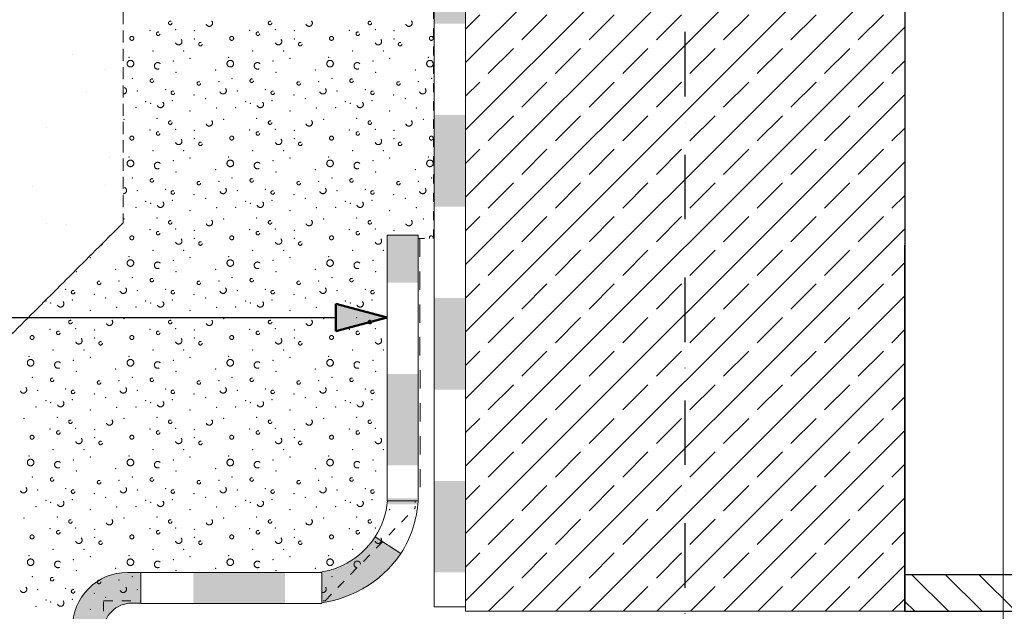
# Model space of a CAD drawing. Extents: x -2361 to -100, y -50 to 2920.
# Drawn here: x -1479 to -941, y 1554 to 1877 of the extents above; entities that cross this region are included whole.
import ezdxf

# ---------------------------------------------------------------- set-up
doc = ezdxf.new("R2010")
doc.units = 0
doc.header["$MEASUREMENT"] = 0
for name, pattern in [('@ --- gęsto_burzenie', [10, 5, -5]), ('Kropki i Kreski', [67.027776, 35.277777, -17.638888, 0, -14.111111]), ('Przerywana b. gęsta', [18, 10, -8]), ('Wipeout_Contour', [1000, 0, -1000])]:
    doc.linetypes.add(name, pattern=pattern)
doc.layers.add('2D - Ogólne', color=7, linetype='Continuous')
doc.layers.add('@__WIDOCZNE', color=7, linetype='Continuous')

# ---------------------------------------------------------------- blocks, each defined once
blk = doc.blocks.new('*X1')
at = {"layer": '@__WIDOCZNE', "linetype": '@ --- gęsto_burzenie', "lineweight": 13}
for centre, radius in [((-1396.24, 1875.39), 0.96), ((-1374.94, 1875.32), 1.8), ((-1341.7, 1875.39), 0.96), ((-1320.4, 1875.32), 1.8), ((-1287.16, 1875.39), 0.96), ((-1265.86, 1875.32), 1.8), ((-1402.86, 1869.49), 0.96), ((-1391.65, 1865.2), 1.8), ((-1348.33, 1869.49), 0.96), ((-1337.12, 1865.2), 1.8), ((-1293.79, 1869.49), 0.96), ((-1282.58, 1865.2), 1.8), ((-1379.75, 1863.78), 0.96), ((-1325.21, 1863.78), 0.96), ((-1270.67, 1863.78), 0.96), ((-1406.25, 1843.83), 0.96), ((-1380.59, 1842.33), 0.96), ((-1367.38, 1838.36), 1.8), ((-1351.72, 1843.83), 0.96), ((-1326.06, 1842.33), 0.96), ((-1312.84, 1838.36), 1.8), ((-1297.18, 1843.83), 0.96), ((-1271.52, 1842.33), 0.96), ((-1258.3, 1838.36), 1.8), ((-1394.8, 1837.21), 0.96), ((-1340.26, 1837.21), 0.96), ((-1285.72, 1837.21), 0.96), ((-1401.6, 1830.85), 1.8), ((-1347.06, 1830.85), 1.8), ((-1292.53, 1830.85), 1.8), ((-1396.24, 1820.89), 0.96), ((-1374.94, 1820.81), 1.8), ((-1341.7, 1820.89), 0.96), ((-1320.4, 1820.81), 1.8), ((-1287.16, 1820.89), 0.96), ((-1265.86, 1820.81), 1.8), ((-1402.86, 1814.98), 0.96), ((-1348.33, 1814.98), 0.96), ((-1293.79, 1814.98), 0.96), ((-1391.65, 1810.69), 1.8), ((-1379.75, 1809.28), 0.96), ((-1337.12, 1810.69), 1.8), ((-1325.21, 1809.28), 0.96), ((-1282.58, 1810.69), 1.8), ((-1270.67, 1809.28), 0.96), ((-1406.25, 1789.32), 0.96), ((-1380.59, 1787.83), 0.96), ((-1351.72, 1789.32), 0.96), ((-1326.06, 1787.83), 0.96), ((-1297.18, 1789.32), 0.96), ((-1271.52, 1787.83), 0.96), ((-1394.8, 1782.71), 0.96), ((-1367.38, 1783.85), 1.8), ((-1340.26, 1782.71), 0.96), ((-1312.84, 1783.85), 1.8), ((-1285.72, 1782.71), 0.96), ((-1258.3, 1783.85), 1.8), ((-1401.6, 1776.34), 1.8), ((-1347.06, 1776.34), 1.8), ((-1292.53, 1776.34), 1.8), ((-1396.24, 1766.39), 0.96), ((-1374.94, 1766.31), 1.8), ((-1341.7, 1766.39), 0.96), ((-1320.4, 1766.31), 1.8), ((-1287.16, 1766.39), 0.96), ((-1265.86, 1766.31), 1.8), ((-1402.86, 1760.48), 0.96), ((-1348.33, 1760.48), 0.96), ((-1293.79, 1760.48), 0.96), ((-1391.65, 1756.19), 1.8), ((-1379.75, 1754.77), 0.96), ((-1337.12, 1756.19), 1.8), ((-1325.21, 1754.77), 0.96), ((-1282.58, 1756.19), 1.8), ((-1270.67, 1754.77), 0.96), ((-1435.13, 1733.32), 0.96), ((-1406.25, 1734.82), 0.96), ((-1380.59, 1733.32), 0.96), ((-1351.72, 1734.82), 0.96), ((-1326.06, 1733.32), 0.96), ((-1297.18, 1734.82), 0.96), ((-1271.52, 1733.32), 0.96), ((-1449.34, 1728.2), 0.96), ((-1421.92, 1729.35), 1.8), ((-1394.8, 1728.2), 0.96), ((-1367.38, 1729.35), 1.8), ((-1340.26, 1728.2), 0.96), ((-1312.84, 1729.35), 1.8), ((-1285.72, 1728.2), 0.96), ((-1456.14, 1721.84), 1.8), ((-1401.6, 1721.84), 1.8), ((-1347.06, 1721.84), 1.8), ((-1292.53, 1721.84), 1.8), ((-1450.78, 1711.88), 0.96), ((-1429.48, 1711.81), 1.8), ((-1396.24, 1711.88), 0.96), ((-1374.94, 1711.81), 1.8), ((-1341.7, 1711.88), 0.96), ((-1320.4, 1711.81), 1.8), ((-1287.16, 1711.88), 0.96), ((-1265.86, 1711.81), 1.8), ((-1457.4, 1705.97), 0.96), ((-1402.86, 1705.97), 0.96), ((-1348.33, 1705.97), 0.96), ((-1293.79, 1705.97), 0.96), ((-1446.19, 1701.68), 1.8), ((-1434.28, 1700.27), 0.96), ((-1391.65, 1701.68), 1.8), ((-1379.75, 1700.27), 0.96), ((-1337.12, 1701.68), 1.8), ((-1325.21, 1700.27), 0.96), ((-1282.58, 1701.68), 1.8), ((-1270.67, 1700.27), 0.96), ((-1460.79, 1680.32), 0.96), ((-1435.13, 1678.82), 0.96), ((-1406.25, 1680.32), 0.96), ((-1380.59, 1678.82), 0.96), ((-1351.72, 1680.32), 0.96), ((-1326.06, 1678.82), 0.96), ((-1297.18, 1680.32), 0.96), ((-1271.52, 1678.82), 0.96), ((-1476.45, 1674.85), 1.8), ((-1449.34, 1673.7), 0.96), ((-1421.92, 1674.85), 1.8), ((-1394.8, 1673.7), 0.96), ((-1367.38, 1674.85), 1.8), ((-1340.26, 1673.7), 0.96), ((-1312.84, 1674.85), 1.8), ((-1285.72, 1673.7), 0.96), ((-1456.14, 1667.34), 1.8), ((-1401.6, 1667.34), 1.8), ((-1347.06, 1667.34), 1.8), ((-1292.53, 1667.34), 1.8), ((-1450.78, 1657.38), 0.96), ((-1429.48, 1657.3), 1.8), ((-1396.24, 1657.38), 0.96), ((-1374.94, 1657.3), 1.8), ((-1341.7, 1657.38), 0.96), ((-1320.4, 1657.3), 1.8), ((-1287.16, 1657.38), 0.96), ((-1265.86, 1657.3), 1.8), ((-1457.4, 1651.47), 0.96), ((-1402.86, 1651.47), 0.96), ((-1348.33, 1651.47), 0.96), ((-1293.79, 1651.47), 0.96), ((-1446.19, 1647.18), 1.8), ((-1434.28, 1645.77), 0.96), ((-1391.65, 1647.18), 1.8), ((-1379.75, 1645.77), 0.96), ((-1337.12, 1647.18), 1.8), ((-1325.21, 1645.77), 0.96), ((-1282.58, 1647.18), 1.8), ((-1270.67, 1645.77), 0.96), ((-1460.79, 1625.81), 0.96), ((-1435.13, 1624.32), 0.96), ((-1406.25, 1625.81), 0.96), ((-1380.59, 1624.32), 0.96), ((-1351.72, 1625.81), 0.96), ((-1326.06, 1624.32), 0.96), ((-1297.18, 1625.81), 0.96), ((-1271.52, 1624.32), 0.96), ((-1476.45, 1620.34), 1.8), ((-1449.34, 1619.2), 0.96), ((-1421.92, 1620.34), 1.8), ((-1394.8, 1619.2), 0.96), ((-1367.38, 1620.34), 1.8), ((-1340.26, 1619.2), 0.96), ((-1312.84, 1620.34), 1.8), ((-1285.72, 1619.2), 0.96), ((-1456.14, 1612.83), 1.8), ((-1401.6, 1612.83), 1.8), ((-1347.06, 1612.83), 1.8), ((-1292.53, 1612.83), 1.8), ((-1450.78, 1602.88), 0.96), ((-1429.48, 1602.8), 1.8), ((-1396.24, 1602.88), 0.96), ((-1374.94, 1602.8), 1.8), ((-1341.7, 1602.88), 0.96), ((-1320.4, 1602.8), 1.8), ((-1287.16, 1602.88), 0.96), ((-1457.4, 1596.97), 0.96), ((-1402.86, 1596.97), 0.96), ((-1348.33, 1596.97), 0.96), ((-1293.79, 1596.97), 0.96), ((-1446.19, 1592.68), 1.8), ((-1391.65, 1592.68), 1.8), ((-1337.12, 1592.68), 1.8), ((-1282.58, 1592.68), 1.8), ((-1434.28, 1591.26), 0.96), ((-1379.75, 1591.26), 0.96), ((-1325.21, 1591.26), 0.96), ((-1460.79, 1571.31), 0.96), ((-1406.25, 1571.31), 0.96), ((-1351.72, 1571.31), 0.96), ((-1476.45, 1565.84), 1.8), ((-1449.34, 1564.69), 0.96), ((-1435.13, 1569.81), 0.96), ((-1421.92, 1565.84), 1.8), ((-1394.8, 1564.69), 0.96), ((-1380.59, 1569.81), 0.96), ((-1367.38, 1565.84), 1.8), ((-1340.26, 1564.69), 0.96), ((-1326.06, 1569.81), 0.96), ((-1312.84, 1565.84), 1.8), ((-1456.14, 1558.33), 1.8)]:
    blk.add_circle(centre, radius, dxfattribs=at)
for centre, radius, start, end in [((-1417.21, 1866.95), 1.08, 136.1026, 223.8974), ((-1417.21, 1866.95), 1.08, 223.8974, 136.1026), ((-1362.67, 1866.95), 1.08, 136.1026, 223.8974), ((-1362.67, 1866.95), 1.08, 223.8974, 136.1026), ((-1308.13, 1866.95), 1.08, 136.1026, 223.8974), ((-1308.13, 1866.95), 1.08, 223.8974, 136.1026), ((-1253.6, 1866.95), 1.08, 136.1026, 223.8974), ((-1253.6, 1866.95), 1.08, 223.8974, 136.1026), ((-1417.99, 1853.12), 1.8, 90, 180), ((-1417.99, 1853.12), 1.8, 180, 270), ((-1417.99, 1853.12), 1.8, 0, 90), ((-1417.99, 1853.12), 1.8, 270, 0), ((-1403.1, 1851.93), 1.8, 138.4029, 41.5971), ((-1403.1, 1851.93), 1.8, 41.5971, 138.4029), ((-1363.45, 1853.12), 1.8, 90, 180), ((-1363.45, 1853.12), 1.8, 180, 270), ((-1363.45, 1853.12), 1.8, 0, 90), ((-1363.45, 1853.12), 1.8, 270, 0), ((-1348.57, 1851.93), 1.8, 138.4029, 41.5971), ((-1348.57, 1851.93), 1.8, 41.5971, 138.4029), ((-1308.91, 1853.12), 1.8, 90, 180), ((-1308.91, 1853.12), 1.8, 180, 270), ((-1308.91, 1853.12), 1.8, 0, 90), ((-1308.91, 1853.12), 1.8, 270, 0), ((-1294.03, 1851.93), 1.8, 138.4029, 41.5971), ((-1294.03, 1851.93), 1.8, 41.5971, 138.4029), ((-1254.37, 1853.12), 1.8, 90, 180), ((-1254.37, 1853.12), 1.8, 180, 270), ((-1254.37, 1853.12), 1.8, 0, 90), ((-1254.37, 1853.12), 1.8, 270, 0), ((-1421.92, 1838.36), 1.8, 268.6244, 91.3757), ((-1417.21, 1812.44), 1.08, 136.1026, 223.8974), ((-1417.21, 1812.44), 1.08, 223.8974, 136.1026), ((-1362.67, 1812.44), 1.08, 136.1026, 223.8974), ((-1362.67, 1812.44), 1.08, 223.8974, 136.1026), ((-1308.13, 1812.44), 1.08, 136.1026, 223.8974), ((-1308.13, 1812.44), 1.08, 223.8974, 136.1026), ((-1253.6, 1812.44), 1.08, 136.1026, 223.8974), ((-1253.6, 1812.44), 1.08, 223.8974, 136.1026), ((-1417.99, 1798.62), 1.8, 90, 180), ((-1417.99, 1798.62), 1.8, 180, 270), ((-1417.99, 1798.62), 1.8, 0, 90), ((-1417.99, 1798.62), 1.8, 270, 0), ((-1403.1, 1797.42), 1.8, 138.4029, 41.5971), ((-1403.1, 1797.42), 1.8, 41.5971, 138.4029), ((-1363.45, 1798.62), 1.8, 90, 180), ((-1363.45, 1798.62), 1.8, 180, 270), ((-1363.45, 1798.62), 1.8, 0, 90), ((-1363.45, 1798.62), 1.8, 270, 0), ((-1348.57, 1797.42), 1.8, 138.4029, 41.5971), ((-1348.57, 1797.42), 1.8, 41.5971, 138.4029), ((-1308.91, 1798.62), 1.8, 90, 180), ((-1308.91, 1798.62), 1.8, 180, 270), ((-1308.91, 1798.62), 1.8, 0, 90), ((-1308.91, 1798.62), 1.8, 270, 0), ((-1294.03, 1797.42), 1.8, 138.4029, 41.5971), ((-1294.03, 1797.42), 1.8, 41.5971, 138.4029), ((-1254.37, 1798.62), 1.8, 90, 180), ((-1254.37, 1798.62), 1.8, 180, 270), ((-1254.37, 1798.62), 1.8, 0, 90), ((-1254.37, 1798.62), 1.8, 270, 0), ((-1421.92, 1783.85), 1.8, 268.6258, 91.3743), ((-1434.28, 1754.77), 0.96, 266.9052, 3.0948), ((-1417.21, 1757.94), 1.08, 136.1026, 223.8974), ((-1417.21, 1757.94), 1.08, 223.8974, 136.1026), ((-1362.67, 1757.94), 1.08, 136.1026, 223.8974), ((-1362.67, 1757.94), 1.08, 223.8974, 136.1026), ((-1308.13, 1757.94), 1.08, 136.1026, 223.8974), ((-1308.13, 1757.94), 1.08, 223.8974, 136.1026), ((-1253.6, 1757.94), 1.08, 136.1026, 200.9214), ((-1253.6, 1757.94), 1.08, 339.0786, 136.1026), ((-1417.99, 1744.12), 1.8, 90, 180), ((-1417.99, 1744.12), 1.8, 180, 270), ((-1417.99, 1744.12), 1.8, 0, 90), ((-1417.99, 1744.12), 1.8, 270, 0), ((-1403.1, 1742.92), 1.8, 138.4029, 41.5971), ((-1403.1, 1742.92), 1.8, 41.5971, 138.4029), ((-1363.45, 1744.12), 1.8, 90, 180), ((-1363.45, 1744.12), 1.8, 180, 270), ((-1363.45, 1744.12), 1.8, 0, 90), ((-1363.45, 1744.12), 1.8, 270, 0), ((-1348.57, 1742.92), 1.8, 138.4029, 41.5971), ((-1348.57, 1742.92), 1.8, 41.5971, 138.4029), ((-1308.91, 1744.12), 1.8, 90, 180), ((-1308.91, 1744.12), 1.8, 180, 270), ((-1308.91, 1744.12), 1.8, 0, 90), ((-1308.91, 1744.12), 1.8, 270, 0), ((-1294.03, 1742.92), 1.8, 138.4029, 41.5971), ((-1294.03, 1742.92), 1.8, 41.5971, 138.4029), ((-1471.75, 1703.44), 1.08, 136.1026, 223.8974), ((-1471.75, 1703.44), 1.08, 223.8974, 136.1026), ((-1417.21, 1703.44), 1.08, 136.1026, 223.8974), ((-1417.21, 1703.44), 1.08, 223.8974, 136.1026), ((-1362.67, 1703.44), 1.08, 136.1026, 223.8974), ((-1362.67, 1703.44), 1.08, 223.8974, 136.1026), ((-1308.13, 1703.44), 1.08, 136.1026, 223.8974), ((-1308.13, 1703.44), 1.08, 223.8974, 136.1026), ((-1472.53, 1689.61), 1.8, 90, 180), ((-1472.53, 1689.61), 1.8, 180, 270), ((-1472.53, 1689.61), 1.8, 0, 90), ((-1472.53, 1689.61), 1.8, 270, 0), ((-1457.64, 1688.42), 1.8, 138.4029, 41.5971), ((-1457.64, 1688.42), 1.8, 41.5971, 138.4029), ((-1417.99, 1689.61), 1.8, 90, 180), ((-1417.99, 1689.61), 1.8, 180, 270), ((-1417.99, 1689.61), 1.8, 0, 90), ((-1417.99, 1689.61), 1.8, 270, 0), ((-1403.1, 1688.42), 1.8, 138.4029, 41.5971), ((-1403.1, 1688.42), 1.8, 41.5971, 138.4029), ((-1363.45, 1689.61), 1.8, 90, 180), ((-1363.45, 1689.61), 1.8, 180, 270), ((-1363.45, 1689.61), 1.8, 0, 90), ((-1363.45, 1689.61), 1.8, 270, 0), ((-1348.57, 1688.42), 1.8, 138.4029, 41.5971), ((-1348.57, 1688.42), 1.8, 41.5971, 138.4029), ((-1308.91, 1689.61), 1.8, 90, 180), ((-1308.91, 1689.61), 1.8, 180, 270), ((-1308.91, 1689.61), 1.8, 0, 90), ((-1308.91, 1689.61), 1.8, 270, 0), ((-1294.03, 1688.42), 1.8, 138.4029, 41.5971), ((-1294.03, 1688.42), 1.8, 41.5971, 138.4029), ((-1471.75, 1648.93), 1.08, 136.1026, 223.8974), ((-1471.75, 1648.93), 1.08, 223.8974, 136.1026), ((-1417.21, 1648.93), 1.08, 136.1026, 223.8974), ((-1417.21, 1648.93), 1.08, 223.8974, 136.1026), ((-1362.67, 1648.93), 1.08, 136.1026, 223.8974), ((-1362.67, 1648.93), 1.08, 223.8974, 136.1026), ((-1308.13, 1648.93), 1.08, 136.1026, 223.8974), ((-1308.13, 1648.93), 1.08, 223.8974, 136.1026), ((-1472.53, 1635.11), 1.8, 90, 180), ((-1472.53, 1635.11), 1.8, 0, 90), ((-1457.64, 1633.91), 1.8, 41.5971, 138.4029), ((-1417.99, 1635.11), 1.8, 90, 180), ((-1417.99, 1635.11), 1.8, 0, 90), ((-1403.1, 1633.91), 1.8, 41.5971, 138.4029), ((-1363.45, 1635.11), 1.8, 90, 180), ((-1363.45, 1635.11), 1.8, 0, 90), ((-1348.57, 1633.91), 1.8, 41.5971, 138.4029), ((-1308.91, 1635.11), 1.8, 90, 180), ((-1308.91, 1635.11), 1.8, 0, 90), ((-1294.03, 1633.91), 1.8, 41.5971, 138.4029), ((-1472.53, 1635.11), 1.8, 180, 270), ((-1472.53, 1635.11), 1.8, 270, 0), ((-1457.64, 1633.91), 1.8, 138.4029, 41.5971), ((-1417.99, 1635.11), 1.8, 180, 270), ((-1417.99, 1635.11), 1.8, 270, 0), ((-1403.1, 1633.91), 1.8, 138.4029, 41.5971), ((-1363.45, 1635.11), 1.8, 180, 270), ((-1363.45, 1635.11), 1.8, 270, 0), ((-1348.57, 1633.91), 1.8, 138.4029, 41.5971), ((-1308.91, 1635.11), 1.8, 180, 270), ((-1308.91, 1635.11), 1.8, 270, 0), ((-1294.03, 1633.91), 1.8, 138.4029, 41.5971), ((-1471.75, 1594.43), 1.08, 136.1026, 223.8974), ((-1471.75, 1594.43), 1.08, 223.8974, 136.1026), ((-1417.21, 1594.43), 1.08, 136.1026, 223.8974), ((-1417.21, 1594.43), 1.08, 223.8974, 136.1026), ((-1362.67, 1594.43), 1.08, 136.1026, 223.8974), ((-1362.67, 1594.43), 1.08, 223.8974, 136.1026), ((-1308.13, 1594.43), 1.08, 136.1026, 223.8974), ((-1308.13, 1594.43), 1.08, 223.8974, 136.1026), ((-1472.53, 1580.6), 1.8, 90, 180), ((-1472.53, 1580.6), 1.8, 0, 90), ((-1417.99, 1580.6), 1.8, 90, 180), ((-1417.99, 1580.6), 1.8, 0, 90), ((-1363.45, 1580.6), 1.8, 90, 180), ((-1363.45, 1580.6), 1.8, 0, 90), ((-1308.91, 1580.6), 1.8, 90, 180), ((-1308.91, 1580.6), 1.8, 0, 90), ((-1472.53, 1580.6), 1.8, 180, 270), ((-1472.53, 1580.6), 1.8, 270, 0), ((-1457.64, 1579.41), 1.8, 138.4029, 41.5971), ((-1457.64, 1579.41), 1.8, 41.5971, 138.4029), ((-1417.99, 1580.6), 1.8, 180, 270), ((-1417.99, 1580.6), 1.8, 270, 0), ((-1403.1, 1579.41), 1.8, 138.4029, 41.5971), ((-1403.1, 1579.41), 1.8, 41.5971, 138.4029), ((-1363.45, 1580.6), 1.8, 180, 270), ((-1363.45, 1580.6), 1.8, 270, 0), ((-1348.57, 1579.41), 1.8, 138.4029, 41.5971), ((-1348.57, 1579.41), 1.8, 41.5971, 138.4029), ((-1308.91, 1580.6), 1.8, 180, 270), ((-1308.91, 1580.6), 1.8, 270, 0), ((-1294.03, 1579.41), 1.8, 138.4029, 268.1133), ((-1294.03, 1579.41), 1.8, 41.5971, 138.4029), ((-1294.03, 1579.41), 1.8, 3.5339, 41.5971), ((-1401.6, 1558.33), 1.8, 42.2861, 137.7139), ((-1347.06, 1558.33), 1.8, 42.2863, 137.7137)]:
    blk.add_arc(centre, radius, start, end, dxfattribs=at)
at = {"layer": '@__WIDOCZNE', "linetype": 'Continuous', "lineweight": 13}
for p in [(-1407.39, 1871.39), (-1393.34, 1871.81), (-1383.04, 1871.11), (-1352.85, 1871.39), (-1338.8, 1871.81), (-1328.5, 1871.11), (-1298.31, 1871.39), (-1284.26, 1871.81), (-1273.96, 1871.11), (-1383.04, 1866.66), (-1328.5, 1866.66), (-1273.96, 1866.66), (-1418.8, 1856.64), (-1405.72, 1860.12), (-1388.88, 1860.12), (-1385.41, 1856.09), (-1364.26, 1856.64), (-1351.18, 1860.12), (-1334.35, 1860.12), (-1330.87, 1856.09), (-1309.72, 1856.64), (-1296.64, 1860.12), (-1279.81, 1860.12), (-1276.33, 1856.09), (-1255.18, 1856.64), (-1394.59, 1854.56), (-1340.05, 1854.56), (-1285.51, 1854.56), (-1393.06, 1848.47), (-1371.49, 1849.72), (-1338.52, 1848.47), (-1316.95, 1849.72), (-1283.98, 1848.47), (-1262.42, 1849.72), (-1417, 1845.18), (-1369.68, 1843.32), (-1362.46, 1845.18), (-1315.15, 1843.32), (-1307.92, 1845.18), (-1260.61, 1843.32), (-1253.39, 1845.18), (-1414.2, 1838.13), (-1398.76, 1838.87), (-1383.18, 1836.09), (-1359.66, 1838.13), (-1344.22, 1838.87), (-1328.64, 1836.09), (-1305.12, 1838.13), (-1289.69, 1838.87), (-1274.1, 1836.09), (-1409.66, 1832.43), (-1406.97, 1831.36), (-1395.14, 1832.89), (-1376.92, 1834), (-1355.12, 1832.43), (-1352.43, 1831.36), (-1340.61, 1832.89), (-1322.38, 1834), (-1300.58, 1832.43), (-1297.89, 1831.36), (-1286.07, 1832.89), (-1267.84, 1834), (-1414.97, 1829.05), (-1385.41, 1827.32), (-1370.94, 1828.85), (-1360.43, 1829.05), (-1330.87, 1827.32), (-1316.4, 1828.85), (-1305.9, 1829.05), (-1276.33, 1827.32), (-1261.86, 1828.85), (-1421.58, 1822.73), (-1403.49, 1823.29), (-1367.04, 1822.73), (-1348.95, 1823.29), (-1312.5, 1822.73), (-1294.42, 1823.29), (-1257.96, 1822.73), (-1407.39, 1816.89), (-1393.34, 1817.31), (-1383.04, 1816.61), (-1352.85, 1816.89), (-1338.8, 1817.31), (-1328.5, 1816.61), (-1298.31, 1816.89), (-1284.26, 1817.31), (-1273.96, 1816.61), (-1383.04, 1812.16), (-1328.5, 1812.16), (-1273.96, 1812.16), (-1405.72, 1805.62), (-1388.88, 1805.62), (-1351.18, 1805.62), (-1334.35, 1805.62), (-1296.64, 1805.62), (-1279.81, 1805.62), (-1418.8, 1802.14), (-1394.59, 1800.05), (-1385.41, 1801.58), (-1364.26, 1802.14), (-1340.05, 1800.05), (-1330.87, 1801.58), (-1309.72, 1802.14), (-1285.51, 1800.05), (-1276.33, 1801.58), (-1255.18, 1802.14), (-1393.06, 1793.97), (-1371.49, 1795.22), (-1338.52, 1793.97), (-1316.95, 1795.22), (-1283.98, 1793.97), (-1262.42, 1795.22), (-1417, 1790.68), (-1369.68, 1788.82), (-1362.46, 1790.68), (-1315.15, 1788.82), (-1307.92, 1790.68), (-1260.61, 1788.82), (-1253.39, 1790.68), (-1414.2, 1783.63), (-1398.76, 1784.37), (-1383.18, 1781.59), (-1359.66, 1783.63), (-1344.22, 1784.37), (-1328.64, 1781.59), (-1305.12, 1783.63), (-1289.69, 1784.37), (-1274.1, 1781.59), (-1409.66, 1777.93), (-1406.97, 1776.86), (-1395.14, 1778.39), (-1376.92, 1779.5), (-1355.12, 1777.93), (-1352.43, 1776.86), (-1340.61, 1778.39), (-1322.38, 1779.5), (-1300.58, 1777.93), (-1297.89, 1776.86), (-1286.07, 1778.39), (-1267.84, 1779.5), (-1414.97, 1774.54), (-1385.41, 1772.82), (-1370.94, 1774.35), (-1360.43, 1774.54), (-1330.87, 1772.82), (-1316.4, 1774.35), (-1305.9, 1774.54), (-1276.33, 1772.82), (-1261.86, 1774.35), (-1421.58, 1768.23), (-1403.49, 1768.79), (-1367.04, 1768.23), (-1348.95, 1768.79), (-1312.5, 1768.23), (-1294.42, 1768.79), (-1257.96, 1768.23), (-1407.39, 1762.39), (-1393.34, 1762.8), (-1383.04, 1762.11), (-1352.85, 1762.39), (-1338.8, 1762.8), (-1328.5, 1762.11), (-1298.31, 1762.39), (-1284.26, 1762.8), (-1273.96, 1762.11), (-1383.04, 1757.66), (-1328.5, 1757.66), (-1273.96, 1757.66), (-1405.72, 1751.12), (-1388.88, 1751.12), (-1351.18, 1751.12), (-1334.35, 1751.12), (-1296.64, 1751.12), (-1279.81, 1751.12), (-1439.94, 1747.08), (-1418.8, 1747.64), (-1394.59, 1745.55), (-1385.41, 1747.08), (-1364.26, 1747.64), (-1340.05, 1745.55), (-1330.87, 1747.08), (-1309.72, 1747.64), (-1285.51, 1745.55), (-1276.33, 1747.08), (-1447.6, 1739.47), (-1426.03, 1740.72), (-1393.06, 1739.47), (-1371.49, 1740.72), (-1338.52, 1739.47), (-1316.95, 1740.72), (-1283.98, 1739.47), (-1262.42, 1740.72), (-1424.22, 1734.32), (-1417, 1736.18), (-1369.68, 1734.32), (-1362.46, 1736.18), (-1315.15, 1734.32), (-1307.92, 1736.18), (-1453.3, 1729.86), (-1437.72, 1727.08), (-1414.2, 1729.12), (-1398.76, 1729.86), (-1383.18, 1727.08), (-1359.66, 1729.12), (-1344.22, 1729.86), (-1328.64, 1727.08), (-1305.12, 1729.12), (-1289.69, 1729.86), (-1274.1, 1727.08), (-1464.19, 1723.42), (-1461.51, 1722.35), (-1449.68, 1723.88), (-1431.46, 1725), (-1409.66, 1723.42), (-1406.97, 1722.35), (-1395.14, 1723.88), (-1376.92, 1725), (-1355.12, 1723.42), (-1352.43, 1722.35), (-1340.61, 1723.88), (-1322.38, 1725), (-1300.58, 1723.42), (-1297.89, 1722.35), (-1286.07, 1723.88), (-1267.84, 1725), (-1439.94, 1718.32), (-1425.47, 1719.85), (-1414.97, 1720.04), (-1385.41, 1718.32), (-1370.94, 1719.85), (-1360.43, 1720.04), (-1330.87, 1718.32), (-1316.4, 1719.85), (-1305.9, 1720.04), (-1276.33, 1718.32), (-1458.03, 1714.28), (-1421.58, 1713.73), (-1403.49, 1714.28), (-1367.04, 1713.73), (-1348.95, 1714.28), (-1312.5, 1713.73), (-1294.42, 1714.28), (-1461.93, 1707.88), (-1447.87, 1708.3), (-1437.58, 1707.6), (-1407.39, 1707.88), (-1393.34, 1708.3), (-1383.04, 1707.6), (-1352.85, 1707.88), (-1338.8, 1708.3), (-1328.5, 1707.6), (-1298.31, 1707.88), (-1284.26, 1708.3), (-1273.96, 1707.6), (-1437.58, 1703.15), (-1383.04, 1703.15), (-1328.5, 1703.15), (-1273.96, 1703.15), (-1460.26, 1696.61), (-1443.42, 1696.61), (-1405.72, 1696.61), (-1388.88, 1696.61), (-1351.18, 1696.61), (-1334.35, 1696.61), (-1296.64, 1696.61), (-1279.81, 1696.61), (-1473.33, 1693.13), (-1449.13, 1691.05), (-1439.94, 1692.58), (-1418.8, 1693.13), (-1394.59, 1691.05), (-1385.41, 1692.58), (-1364.26, 1693.13), (-1340.05, 1691.05), (-1330.87, 1692.58), (-1309.72, 1693.13), (-1285.51, 1691.05), (-1276.33, 1692.58), (-1447.6, 1684.96), (-1426.03, 1686.21), (-1393.06, 1684.96), (-1371.49, 1686.21), (-1338.52, 1684.96), (-1316.95, 1686.21), (-1283.98, 1684.96), (-1262.42, 1686.21), (-1471.54, 1681.67), (-1424.22, 1679.81), (-1417, 1681.67), (-1369.68, 1679.81), (-1362.46, 1681.67), (-1315.15, 1679.81), (-1307.92, 1681.67), (-1468.74, 1674.62), (-1453.3, 1675.36), (-1414.2, 1674.62), (-1398.76, 1675.36), (-1359.66, 1674.62), (-1344.22, 1675.36), (-1305.12, 1674.62), (-1289.69, 1675.36), (-1464.19, 1668.92), (-1461.51, 1667.85), (-1449.68, 1669.38), (-1437.72, 1672.58), (-1431.46, 1670.49), (-1409.66, 1668.92), (-1406.97, 1667.85), (-1395.14, 1669.38), (-1383.18, 1672.58), (-1376.92, 1670.49), (-1355.12, 1668.92), (-1352.43, 1667.85), (-1340.61, 1669.38), (-1328.64, 1672.58), (-1322.38, 1670.49), (-1300.58, 1668.92), (-1297.89, 1667.85), (-1286.07, 1669.38), (-1274.1, 1672.58), (-1267.84, 1670.49), (-1469.51, 1665.54), (-1439.94, 1663.81), (-1425.47, 1665.34), (-1414.97, 1665.54), (-1385.41, 1663.81), (-1370.94, 1665.34), (-1360.43, 1665.54), (-1330.87, 1663.81), (-1316.4, 1665.34), (-1305.9, 1665.54), (-1276.33, 1663.81), (-1476.12, 1659.22), (-1458.03, 1659.78), (-1421.58, 1659.22), (-1403.49, 1659.78), (-1367.04, 1659.22), (-1348.95, 1659.78), (-1312.5, 1659.22), (-1294.42, 1659.78), (-1461.93, 1653.38), (-1447.87, 1653.8), (-1437.58, 1653.1), (-1407.39, 1653.38), (-1393.34, 1653.8), (-1383.04, 1653.1), (-1352.85, 1653.38), (-1338.8, 1653.8), (-1328.5, 1653.1), (-1298.31, 1653.38), (-1284.26, 1653.8), (-1273.96, 1653.1), (-1437.58, 1648.65), (-1383.04, 1648.65), (-1328.5, 1648.65), (-1273.96, 1648.65), (-1460.26, 1642.11), (-1443.42, 1642.11), (-1405.72, 1642.11), (-1388.88, 1642.11), (-1351.18, 1642.11), (-1334.35, 1642.11), (-1296.64, 1642.11), (-1279.81, 1642.11), (-1473.33, 1638.63), (-1449.13, 1636.54), (-1439.94, 1638.07), (-1418.8, 1638.63), (-1394.59, 1636.54), (-1385.41, 1638.07), (-1364.26, 1638.63), (-1340.05, 1636.54), (-1330.87, 1638.07), (-1309.72, 1638.63), (-1285.51, 1636.54), (-1276.33, 1638.07), (-1447.6, 1630.46), (-1426.03, 1631.71), (-1393.06, 1630.46), (-1371.49, 1631.71), (-1338.52, 1630.46), (-1316.95, 1631.71), (-1283.98, 1630.46), (-1262.42, 1631.71), (-1471.54, 1627.17), (-1424.22, 1625.31), (-1417, 1627.17), (-1369.68, 1625.31), (-1362.46, 1627.17), (-1315.15, 1625.31), (-1307.92, 1627.17), (-1468.74, 1620.12), (-1453.3, 1620.86), (-1414.2, 1620.12), (-1398.76, 1620.86), (-1359.66, 1620.12), (-1344.22, 1620.86), (-1305.12, 1620.12), (-1289.69, 1620.86), (-1464.19, 1614.42), (-1449.68, 1614.88), (-1437.72, 1618.08), (-1431.46, 1615.99), (-1409.66, 1614.42), (-1395.14, 1614.88), (-1383.18, 1618.08), (-1376.92, 1615.99), (-1355.12, 1614.42), (-1340.61, 1614.88), (-1328.64, 1618.08), (-1322.38, 1615.99), (-1300.58, 1614.42), (-1286.07, 1614.88), (-1274.1, 1618.08), (-1267.84, 1615.99), (-1469.51, 1611.03), (-1461.51, 1613.34), (-1439.94, 1609.31), (-1425.47, 1610.84), (-1414.97, 1611.03), (-1406.97, 1613.34), (-1385.41, 1609.31), (-1370.94, 1610.84), (-1360.43, 1611.03), (-1352.43, 1613.34), (-1330.87, 1609.31), (-1316.4, 1610.84), (-1305.9, 1611.03), (-1297.89, 1613.34), (-1276.33, 1609.31), (-1476.12, 1604.72), (-1458.03, 1605.27), (-1421.58, 1604.72), (-1403.49, 1605.27), (-1367.04, 1604.72), (-1348.95, 1605.27), (-1312.5, 1604.72), (-1294.42, 1605.27), (-1461.93, 1598.87), (-1447.87, 1599.29), (-1437.58, 1598.6), (-1407.39, 1598.87), (-1393.34, 1599.29), (-1383.04, 1598.6), (-1352.85, 1598.87), (-1338.8, 1599.29), (-1328.5, 1598.6), (-1298.31, 1598.87), (-1284.26, 1599.29), (-1273.96, 1598.6), (-1437.58, 1594.14), (-1383.04, 1594.14), (-1328.5, 1594.14), (-1460.26, 1587.61), (-1443.42, 1587.61), (-1405.72, 1587.61), (-1388.88, 1587.61), (-1351.18, 1587.61), (-1334.35, 1587.61), (-1296.64, 1587.61), (-1473.33, 1584.13), (-1449.13, 1582.04), (-1439.94, 1583.57), (-1418.8, 1584.13), (-1394.59, 1582.04), (-1385.41, 1583.57), (-1364.26, 1584.13), (-1340.05, 1582.04), (-1330.87, 1583.57), (-1309.72, 1584.13), (-1426.03, 1577.21), (-1371.49, 1577.21), (-1316.95, 1577.21), (-1471.54, 1572.67), (-1447.6, 1575.95), (-1417, 1572.67), (-1393.06, 1575.95), (-1362.46, 1572.67), (-1338.52, 1575.95), (-1307.92, 1572.67), (-1468.74, 1565.61), (-1453.3, 1566.35), (-1424.22, 1570.81), (-1414.2, 1565.61), (-1398.76, 1566.35), (-1369.68, 1570.81), (-1359.66, 1565.61), (-1344.22, 1566.35), (-1315.15, 1570.81), (-1449.68, 1560.37), (-1437.72, 1563.57), (-1431.46, 1561.48), (-1395.14, 1560.37), (-1383.18, 1563.57), (-1376.92, 1561.48), (-1340.61, 1560.37), (-1328.64, 1563.57), (-1322.38, 1561.48), (-1469.51, 1556.53), (-1464.19, 1559.91), (-1461.51, 1558.84), (-1439.94, 1554.81), (-1409.66, 1559.91), (-1355.12, 1559.91)]:
    blk.add_point(p, dxfattribs=at)
blk = doc.blocks.new('*X2')
at = {"layer": '2D - Ogólne', "linetype": 'Continuous', "lineweight": 13}
for points in [[(-1250, 2125), (-1251.96, 2125), (-1251.96, 2100), (-1250, 2100)], [(-1250, 2125), (-1250, 2100), (-1234.96, 2100), (-1234.96, 2125)], [(-1250, 2100), (-1251.96, 2100), (-1251.96, 2075), (-1250, 2075)], [(-1250, 2100), (-1250, 2075), (-1234.96, 2075), (-1234.96, 2100)], [(-1250, 2025), (-1251.96, 2025), (-1251.96, 2000), (-1250, 2000)], [(-1250, 2025), (-1250, 2000), (-1234.96, 2000), (-1234.96, 2025)], [(-1250, 2000), (-1251.96, 2000), (-1251.96, 1975), (-1250, 1975)], [(-1250, 2000), (-1250, 1975), (-1234.96, 1975), (-1234.96, 2000)], [(-1250, 1925), (-1251.96, 1925), (-1251.96, 1900), (-1250, 1900)], [(-1250, 1925), (-1250, 1900), (-1234.96, 1900), (-1234.96, 1925)], [(-1250, 1900), (-1251.96, 1900), (-1251.96, 1875), (-1250, 1875)], [(-1250, 1900), (-1250, 1875), (-1234.96, 1875), (-1234.96, 1900)], [(-1250, 1825), (-1251.96, 1825), (-1251.96, 1800), (-1250, 1800)], [(-1250, 1825), (-1250, 1800), (-1234.96, 1800), (-1234.96, 1825)], [(-1250, 1800), (-1251.96, 1800), (-1251.96, 1775), (-1250, 1775)], [(-1250, 1800), (-1250, 1775), (-1234.96, 1775), (-1234.96, 1800)], [(-1250, 1725), (-1251.96, 1725), (-1251.96, 1700), (-1250, 1700)], [(-1250, 1725), (-1250, 1700), (-1234.96, 1700), (-1234.96, 1725)], [(-1250, 1700), (-1251.96, 1700), (-1251.96, 1675), (-1250, 1675)], [(-1250, 1700), (-1250, 1675), (-1234.96, 1675), (-1234.96, 1700)], [(-1250, 1625), (-1251.96, 1625), (-1251.96, 1600), (-1250, 1600)], [(-1250, 1625), (-1250, 1600), (-1234.96, 1600), (-1234.96, 1625)], [(-1250, 1600), (-1251.96, 1600), (-1251.96, 1575), (-1250, 1575)], [(-1250, 1600), (-1250, 1575), (-1234.96, 1575), (-1234.96, 1600)]]:
    blk.add_hatch(color=256, dxfattribs=at).paths.add_polyline_path(points, flags=0)
blk = doc.blocks.new('*X6')
at = {"layer": '2D - Ogólne', "linetype": 'Continuous', "lineweight": 13}
for points in [[(-1383.59, 1575.05), (-1383.59, 1566.5), (-1358.59, 1566.5), (-1358.59, 1575.05)], [(-1358.59, 1575.05), (-1358.59, 1566.5), (-1333.59, 1566.5), (-1333.59, 1575.05)], [(-1358.59, 1566.5), (-1383.59, 1566.5), (-1383.59, 1557.95), (-1358.59, 1557.95)], [(-1333.59, 1566.5), (-1358.59, 1566.5), (-1358.59, 1557.95), (-1333.59, 1557.95)]]:
    blk.add_hatch(color=256, dxfattribs=at).paths.add_polyline_path(points, flags=0)
blk = doc.blocks.new('*X7')
at = {"layer": '2D - Ogólne', "linetype": 'Continuous', "lineweight": 13}
for points in [[(-1269.25, 1759.42), (-1277.75, 1759.42), (-1277.75, 1758.49), (-1269.25, 1758.49)], [(-1260.75, 1759.42), (-1269.25, 1759.42), (-1269.25, 1758.49), (-1260.75, 1758.49)], [(-1269.25, 1758.49), (-1277.75, 1758.49), (-1277.75, 1733.49), (-1269.25, 1733.49)], [(-1269.25, 1758.49), (-1269.25, 1733.49), (-1260.75, 1733.49), (-1260.75, 1758.49)], [(-1269.25, 1683.49), (-1277.75, 1683.49), (-1277.75, 1658.49), (-1269.25, 1658.49)], [(-1269.25, 1683.49), (-1269.25, 1658.49), (-1260.75, 1658.49), (-1260.75, 1683.49)], [(-1269.25, 1658.49), (-1277.75, 1658.49), (-1277.75, 1633.49), (-1269.25, 1633.49)], [(-1269.25, 1658.49), (-1269.25, 1633.49), (-1260.75, 1633.49), (-1260.75, 1658.49)]]:
    blk.add_hatch(color=256, dxfattribs=at).paths.add_polyline_path(points, flags=0)

msp = doc.modelspace()

# ---------------------------------------------------------------- hatches: boundary and pattern name
at = {"layer": '@__WIDOCZNE', "linetype": 'Continuous', "lineweight": 13}
for points in [[(-1320.36, 1574.68, 0.253049), (-1284.27, 1594.49), (-1270.17, 1585.41, -0.231784), (-1318.56, 1557.95)], [(-1432.7, 1535.5), (-1432.7, 1542.9, -0.414214), (-1417.39, 1558.22), (-1412.38, 1558.22), (-1412.38, 1575.05), (-1419.65, 1575.05, 0.414214), (-1449.65, 1544.81), (-1449.65, 1535.5)]]:
    msp.add_hatch(color=256, dxfattribs=at).paths.add_polyline_path(points, flags=0)
h = msp.add_hatch(dxfattribs=at)
h.set_pattern_fill('Cegła_zwykła_0002', color=256, style=0, pattern_type=2)
h.set_pattern_definition([(135, (-613.305, 1563.766), (9.1924, 9.1924), [])])
h.paths.add_polyline_path([(-994.99, 1573.77), (-994.99, 1553.77), (-346.75, 1553.77), (-346.75, 1573.77)], flags=0)

# ---------------------------------------------------------------- linework, layer by layer
msp.add_line((-941.13, 2423.18), (-941.13, 779.02), dxfattribs=at)
at = {"layer": '@__WIDOCZNE', "linetype": '@ --- gęsto_burzenie', "lineweight": 13}
for p, q in [((-1421.96, 2129.64), (-1421.96, 1766.19)), ((-1252.36, 1757.55), (-1252.36, 2129.64)), ((-1421.96, 1766.19), (-1574.96, 1613.19)), ((-1262.34, 1610.29), (-1262.34, 1757.55)), ((-1262.34, 1757.55), (-1252.36, 1757.55)), ((-1311.65, 1559.54), (-1262.34, 1610.29)), ((-1432.7, 1413.89), (-1432.7, 1559.54)), ((-1432.7, 1559.54), (-1311.65, 1559.54))]:
    msp.add_line(p, q, dxfattribs=at)
at = {"layer": '@__WIDOCZNE', "linetype": 'Przerywana b. gęsta', "lineweight": 13}
msp.add_line((-1259.82, 1757.55), (-1259.75, 1621.29), dxfattribs=at)
at = {"layer": '@__WIDOCZNE', "linetype": 'Continuous', "lineweight": 50}
msp.add_line((-1305.74, 1706.87), (-1305.74, 1721.87), dxfattribs=at)
at = {"layer": '@__WIDOCZNE', "linetype": 'Continuous', "lineweight": 25}
msp.add_line((-1537.59, 1714.37), (-1305.74, 1714.37), dxfattribs=at)
at = {"layer": '@__WIDOCZNE', "linetype": 'Continuous', "lineweight": 13, "flags": 128}
for points in [[(-1320.36, 1574.68, 0.253049), (-1284.27, 1594.49), (-1270.17, 1585.41, -0.231784), (-1318.56, 1557.95)], [(-1432.7, 1535.5), (-1432.7, 1542.9, -0.414214), (-1417.39, 1558.22), (-1412.38, 1558.22), (-1412.38, 1575.05), (-1419.65, 1575.05, 0.414214), (-1449.65, 1544.81), (-1449.65, 1535.5)]]:
    msp.add_lwpolyline(points, format="xyb", close=True, dxfattribs=at)
at = {"layer": '@__WIDOCZNE', "linetype": 'Continuous', "lineweight": 25, "flags": 128}
msp.add_lwpolyline([(-994.99, 1573.77), (-994.99, 1553.77), (-346.75, 1553.77), (-346.75, 1573.77)], close=True, dxfattribs=at)

# ---------------------------------------------------------------- block references
at = {"layer": '@__WIDOCZNE', "linetype": '@ --- gęsto_burzenie', "lineweight": 13}
msp.add_blockref('*X1', (0, 0), dxfattribs=at)

# ---------------------------------------------------------------- next in the draw order: wipeouts: each hides what was drawn before it
at = {"color": 254, "linetype": 'Wipeout_Contour', "lineweight": 0, "ltscale": 8916.208947}
msp.add_wipeout([(-1234.96, 1556.16), (-1234.96, 2129.64), (-1251.96, 2129.64), (-1251.96, 1556.16)], dxfattribs=at).dxf.layer = '2D - Ogólne'
at = {"color": 254, "linetype": 'Wipeout_Contour', "lineweight": 0, "ltscale": 8207.675235}
msp.add_wipeout([(-1276.99, 1611.4), (-1261.5, 1611.4), (-1261.5, 1613.09), (-1276.99, 1613.09)], dxfattribs=at).dxf.layer = '@__WIDOCZNE'

# ---------------------------------------------------------------- next in the draw order: linework, layer by layer
at = {"layer": '2D - Ogólne', "linetype": 'Continuous', "lineweight": 13}
for p, q in [((-1251.96, 2129.64), (-1251.96, 1556.16)), ((-1234.96, 1556.16), (-1234.96, 2129.64)), ((-1251.96, 1556.16), (-1234.96, 1556.16))]:
    msp.add_line(p, q, dxfattribs=at)
at = {"layer": '@__WIDOCZNE', "linetype": 'Continuous', "lineweight": 13, "flags": 128}
msp.add_lwpolyline([(-1284.27, 1594.49, 0.120553), (-1277.57, 1614.14), (-1260.75, 1614.14, -0.123194), (-1270.18, 1585.42)], format="xyb", close=True, dxfattribs=at)

# ---------------------------------------------------------------- next in the draw order: block references
at = {"layer": '2D - Ogólne', "linetype": 'Continuous', "lineweight": 13}
msp.add_blockref('*X2', (0, 0), dxfattribs=at)

# ---------------------------------------------------------------- next in the draw order: wipeouts: each hides what was drawn before it
at = {"color": 254, "linetype": 'Wipeout_Contour', "lineweight": 0, "ltscale": 16928.977106}
msp.add_wipeout([(-1114.96, 2129.64), (-1234.96, 2129.64), (-1234.96, 1553.77), (-994.99, 1553.77), (-994.99, 1558.86), (-994.99, 1753.86), (-994.96, 1753.86), (-994.96, 2129.64)], dxfattribs=at).dxf.layer = '@__WIDOCZNE'

# ---------------------------------------------------------------- next in the draw order: hatches: boundary and pattern name
at = {"layer": '@__WIDOCZNE', "linetype": 'Continuous', "lineweight": 13}
h = msp.add_hatch(dxfattribs=at)
h.set_pattern_fill('A_kropki_rzadko_0002', color=256, style=0, pattern_type=2)
h.set_pattern_definition([(45, (0, 100), (-31.8198, 31.8198), [0, -30, 0, -45]), (110, (100, 100), (42.2862, 15.3909), [0, -22, 0, -38])])
h.paths.add_polyline_path([(-1421.96, 2129.64), (-1754.71, 2129.64), (-1754.71, 704.33), (-346.52, 704.33), (-346.52, 863.77), (-1574.96, 863.77), (-1574.96, 1613.19), (-1421.96, 1766.19)], flags=0)
h = msp.add_hatch(dxfattribs=at)
h.set_pattern_fill('Beton_zbrojony_0002', color=256, style=0, pattern_type=2)
h.set_pattern_definition([(45, (0, 0), (-18.38478, 18.38478), []), (45, (-9.192, 9.192), (-18.38478, 18.38478), [19.5, -6.5])])
h.paths.add_polyline_path([(-1114.96, 2129.64), (-1234.96, 2129.64), (-1234.96, 1553.77), (-994.99, 1553.77), (-994.99, 1558.86), (-994.99, 1753.86), (-994.96, 1753.86), (-994.96, 2129.64)], flags=0)

# ---------------------------------------------------------------- next in the draw order: linework, layer by layer
at = {"layer": '@__WIDOCZNE', "linetype": 'Kropki i Kreski', "lineweight": 25}
msp.add_line((-1114.96, 1029.64), (-1114.96, 2179.64), dxfattribs=at)
at = {"layer": '@__WIDOCZNE', "linetype": 'Continuous', "lineweight": 25}
msp.add_line((-994.96, 2129.64), (-994.96, 1553.77), dxfattribs=at)
at = {"layer": '@__WIDOCZNE', "linetype": '@ --- gęsto_burzenie', "lineweight": 13, "flags": 128}
msp.add_lwpolyline([(-1421.96, 2129.64), (-1754.71, 2129.64), (-1754.71, 704.33), (-346.52, 704.33), (-346.52, 863.77), (-1574.96, 863.77), (-1574.96, 1613.19), (-1421.96, 1766.19)], close=True, dxfattribs=at)
at = {"layer": '@__WIDOCZNE', "linetype": 'Continuous', "lineweight": 13, "flags": 128}
msp.add_lwpolyline([(-1114.96, 2129.64), (-1234.96, 2129.64), (-1234.96, 1553.77), (-994.99, 1553.77), (-994.99, 1558.86), (-994.99, 1753.86), (-994.96, 1753.86), (-994.96, 2129.64)], close=True, dxfattribs=at)

# ---------------------------------------------------------------- next in the draw order: wipeouts: each hides what was drawn before it
at = {"color": 254, "linetype": 'Wipeout_Contour', "lineweight": 0, "ltscale": 8445.802368}
msp.add_wipeout([(-1260.75, 1614.14), (-1260.75, 1759.42), (-1277.75, 1759.42), (-1277.75, 1614.14)], dxfattribs=at).dxf.layer = '2D - Ogólne'
at = {"color": 254, "linetype": 'Wipeout_Contour', "lineweight": 0, "ltscale": 8306.81534}
msp.add_wipeout([(-1412.26, 1557.95), (-1313.41, 1557.95), (-1313.41, 1575.05), (-1412.26, 1575.05)], dxfattribs=at).dxf.layer = '2D - Ogólne'

# ---------------------------------------------------------------- next in the draw order: hatches: boundary and pattern name
at = {"layer": '@__WIDOCZNE', "linetype": 'Continuous', "lineweight": 50}
msp.add_hatch(color=256, dxfattribs=at).paths.add_polyline_path([(-1277.75, 1714.37), (-1305.74, 1706.87), (-1305.74, 1721.87)], flags=0)
at = {"layer": '@__WIDOCZNE', "linetype": 'Continuous', "lineweight": 0}
msp.add_hatch(color=121, dxfattribs=at).paths.add_polyline_path([(-1277.31, 1615.54), (-1261.5, 1615.54), (-1261.5, 1612.28), (-1277.31, 1612.28)], flags=0)

# ---------------------------------------------------------------- next in the draw order: linework, layer by layer
at = {"layer": '2D - Ogólne', "linetype": 'Continuous', "lineweight": 13}
for p, q in [((-1260.75, 1759.42), (-1277.75, 1759.42)), ((-1277.75, 1759.42), (-1277.75, 1614.14)), ((-1260.75, 1614.14), (-1260.75, 1759.42)), ((-1277.75, 1614.14), (-1260.75, 1614.14)), ((-1313.41, 1575.05), (-1412.26, 1575.05)), ((-1412.26, 1575.05), (-1412.26, 1557.95)), ((-1313.41, 1557.95), (-1313.41, 1575.05)), ((-1412.26, 1557.95), (-1313.41, 1557.95))]:
    msp.add_line(p, q, dxfattribs=at)
at = {"layer": '@__WIDOCZNE', "linetype": 'Continuous', "lineweight": 50}
for q in [(-1305.74, 1721.87), (-1305.74, 1706.87)]:
    msp.add_line((-1277.75, 1714.37), q, dxfattribs=at)

# ---------------------------------------------------------------- next in the draw order: block references
at = {"layer": '2D - Ogólne', "linetype": 'Continuous', "lineweight": 13}
for name in ['*X7', '*X6']:
    msp.add_blockref(name, (0, 0), dxfattribs=at)

doc.saveas('drawing.dxf')
